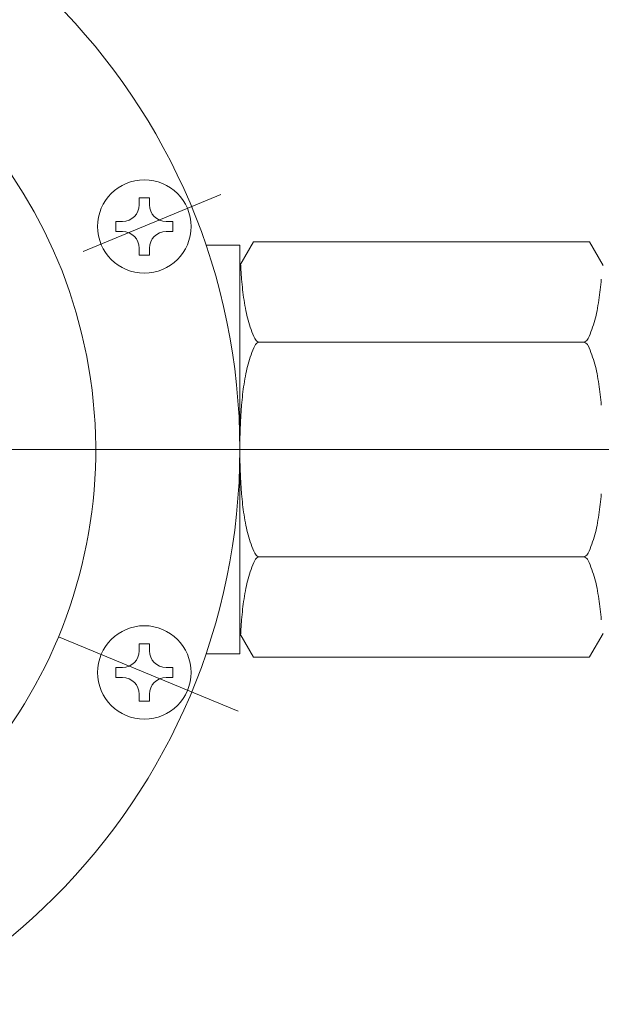
# Model space of a CAD drawing. Units: millimetres. Extents: x 24 to 573, y 23 to 397.
# Drawn here: x 451 to 455, y 325 to 331 of the extents above; entities that cross this region are included whole.
import ezdxf

# ---------------------------------------------------------------- set-up
doc = ezdxf.new("R2010")
doc.units = ezdxf.units.MM
doc.linetypes.add('一点鎖線', pattern=[8, 5, -1, 1, -1])
doc.linetypes.add('実線', pattern=[0])
doc.layers.add('GR1_01', color=3, linetype='実線', lineweight=50)

# ---------------------------------------------------------------- blocks, each defined once
blk = doc.blocks.new('BLKF079')
at = {"color": 0, "linetype": '一点鎖線', "lineweight": -2}
blk.add_line((363.0099, 328.7161), (459.398, 328.7161), dxfattribs=at)
blk = doc.blocks.new('BLKF101')
at = {"color": 0, "linetype": '一点鎖線', "lineweight": -2}
for p, q in [((451.5971, 329.9266), (452.438, 330.2751)), ((417.8533, 328.7161), (459.432, 328.7161)), ((451.4456, 327.5708), (452.5444, 327.1159))]:
    blk.add_line(p, q, dxfattribs=at)
at = {"color": 0, "linetype": 'ByBlock', "lineweight": -2}
for p, q in [((451.9393, 330.2551), (452.0018, 330.2551)), ((451.9393, 330.2551), (451.9393, 330.2126)), ((452.0018, 330.2551), (452.0018, 330.2126)), ((451.7956, 330.1113), (451.7956, 330.0488)), ((451.7956, 330.1113), (451.8381, 330.1113)), ((452.1031, 330.1113), (452.1456, 330.1113)), ((452.1456, 330.1113), (452.1456, 330.0488)), ((451.7956, 330.0488), (451.8381, 330.0488)), ((452.1031, 330.0488), (452.1456, 330.0488)), ((451.9393, 329.9476), (451.9393, 329.9051)), ((452.0018, 329.9476), (452.0018, 329.9051)), ((452.5542, 329.9668), (452.3471, 329.9668)), ((452.6372, 329.9855), (452.5542, 329.8418)), ((452.5542, 329.9668), (452.5542, 328.7168)), ((454.69, 329.9855), (452.6372, 329.9855)), ((454.773, 329.8418), (454.69, 329.9856)), ((451.9393, 329.9051), (452.0018, 329.9051)), ((454.6506, 329.373), (452.6792, 329.373)), ((452.5542, 327.4668), (452.5542, 328.7168)), ((454.648, 328.0605), (452.6792, 328.0605)), ((452.6372, 327.448), (452.5542, 327.5918)), ((454.773, 327.5918), (454.69, 327.4481)), ((451.9393, 327.5285), (452.0018, 327.5285)), ((451.9393, 327.5285), (451.9393, 327.486)), ((452.0018, 327.5285), (452.0018, 327.486)), ((452.5542, 327.4668), (452.3471, 327.4668)), ((454.69, 327.448), (452.6372, 327.448)), ((451.7956, 327.3847), (451.8381, 327.3847)), ((451.7956, 327.3847), (451.7956, 327.3222)), ((452.1031, 327.3847), (452.1456, 327.3847)), ((452.1456, 327.3847), (452.1456, 327.3222)), ((451.7956, 327.3222), (451.8381, 327.3222)), ((452.1031, 327.3222), (452.1456, 327.3222)), ((451.9393, 327.221), (451.9393, 327.1785)), ((451.9393, 327.1785), (452.0018, 327.1785)), ((452.0018, 327.221), (452.0018, 327.1785))]:
    blk.add_line(p, q, dxfattribs=at)
for centre, radius in [((448.6792, 328.7168), 3.875), ((451.9706, 330.0801), 0.2856), ((451.9706, 327.3535), 0.2856)]:
    blk.add_circle(centre, radius, dxfattribs=at)
for centre, radius, start, end in [((448.6792, 328.7168), 2.9944, 286.60849, 253.39151), ((451.8381, 330.2126), 0.1013, 270, 360), ((452.1031, 330.2126), 0.1013, 180, 270), ((451.8381, 329.9476), 0.1013, 360, 90), ((452.1031, 329.9476), 0.1013, 90, 180), ((455.9976, 330.0293), 3.4433, 182.98658, 183.49477), ((455.9972, 330.0293), 3.4429, 183.49477, 184.00299), ((455.9976, 330.0293), 3.4433, 184.003, 184.51118), ((454.3419, 329.8986), 1.7825, 184.51038, 186.60067), ((452.9853, 329.8987), 1.7825, 353.39933, 355.48962), ((454.3384, 329.8982), 1.779, 186.6012, 188.69427), ((452.9889, 329.8983), 1.779, 351.30573, 353.3988), ((454.3419, 329.8988), 1.7825, 188.69479, 190.78508), ((452.9853, 329.8989), 1.7825, 349.21492, 351.30521), ((453.3192, 329.7039), 0.7414, 190.77578, 195.40447), ((454.0081, 329.7039), 0.7414, 344.59553, 349.22422), ((453.3121, 329.702), 0.7341, 195.41018, 200.06947), ((454.0151, 329.7021), 0.7341, 339.93053, 344.58982), ((453.319, 329.7046), 0.7414, 200.07517, 204.70386), ((454.0083, 329.7046), 0.7414, 335.29614, 339.92483), ((453.319, 329.0415), 0.7414, 155.29614, 159.92483), ((452.6825, 329.4111), 0.0406, 203.87812, 224.55196), ((452.6825, 329.3349), 0.0406, 135.44804, 156.12188), ((452.676, 329.4052), 0.0317, 225.15524, 249.5401), ((452.676, 329.3409), 0.0317, 110.4599, 134.84476), ((452.6787, 329.4136), 0.0406, 250.14339, 270.81722), ((452.6787, 329.3324), 0.0406, 89.18277, 109.85661), ((454.6486, 329.4137), 0.0406, 269.18278, 289.85661), ((454.6486, 329.3325), 0.0406, 70.14339, 90.81723), ((454.6513, 329.4052), 0.0317, 290.4599, 314.84476), ((454.6513, 329.341), 0.0317, 45.15524, 69.5401), ((454.6447, 329.4112), 0.0406, 315.44804, 336.12188), ((454.6447, 329.335), 0.0406, 23.87812, 44.55196), ((454.0083, 329.0416), 0.7414, 20.07517, 24.70386), ((453.3121, 329.0441), 0.7341, 159.93054, 164.58982), ((454.0151, 329.0441), 0.7341, 15.41018, 20.06946), ((453.3192, 329.0422), 0.7414, 164.59553, 169.22422), ((454.0081, 329.0423), 0.7414, 10.77578, 15.40447), ((454.3419, 328.8473), 1.7825, 169.21492, 171.30521), ((452.9853, 328.8473), 1.7825, 8.69479, 10.78508), ((454.3384, 328.8478), 1.779, 171.30573, 173.39881), ((452.9889, 328.8479), 1.779, 6.60119, 8.69427), ((454.3419, 328.8474), 1.7825, 173.39933, 175.48962), ((452.9853, 328.8475), 1.7825, 4.51038, 6.60067), ((455.9985, 328.7167), 3.4443, 175.48854, 176.99198), ((455.9949, 328.7169), 3.4407, 176.99218, 178.49666), ((455.9985, 328.7168), 3.4443, 178.49685, 180.00029), ((455.9985, 328.7168), 3.4443, 179.99971, 181.50315), ((455.9949, 328.7167), 3.4407, 181.50334, 183.00782), ((455.9985, 328.7169), 3.4443, 183.00802, 184.51146), ((454.3419, 328.5861), 1.7825, 184.51038, 186.60067), ((452.9853, 328.5862), 1.7825, 353.39933, 355.48962), ((454.3384, 328.5857), 1.779, 186.6012, 188.69427), ((452.9889, 328.5858), 1.779, 351.30573, 353.3988), ((454.3419, 328.5863), 1.7825, 188.69479, 190.78508), ((452.9853, 328.5864), 1.7825, 349.21492, 351.30521), ((453.3192, 328.3914), 0.7414, 190.77578, 195.40447), ((453.3121, 328.3895), 0.7341, 195.41018, 200.06947), ((454.0151, 328.3896), 0.7341, 339.93053, 344.58982), ((454.0081, 328.3914), 0.7414, 344.59553, 349.22422), ((453.319, 328.3921), 0.7414, 200.07517, 204.70386), ((454.0083, 328.3921), 0.7414, 335.29614, 339.92483), ((452.6825, 328.0986), 0.0406, 203.87812, 224.55196), ((454.6447, 328.0987), 0.0406, 315.44804, 336.12188), ((453.319, 327.729), 0.7414, 155.29614, 159.92483), ((452.6825, 328.0224), 0.0406, 135.44804, 156.12188), ((452.676, 328.0927), 0.0317, 225.15524, 249.5401), ((452.676, 328.0284), 0.0317, 110.4599, 134.84476), ((452.6787, 328.1011), 0.0406, 250.14339, 270.81722), ((452.6787, 328.0199), 0.0406, 89.18277, 109.85661), ((454.6486, 328.1012), 0.0406, 269.18278, 289.85661), ((454.6486, 328.02), 0.0406, 70.14339, 90.81723), ((454.6513, 328.0927), 0.0317, 290.4599, 314.84476), ((454.6513, 328.0285), 0.0317, 45.15524, 69.5401), ((454.6447, 328.0225), 0.0406, 23.87812, 44.55196), ((454.0083, 327.7291), 0.7414, 20.07517, 24.70386), ((453.3121, 327.7316), 0.7341, 159.93054, 164.58982), ((454.0151, 327.7316), 0.7341, 15.41018, 20.06946), ((453.3192, 327.7297), 0.7414, 164.59553, 169.22422), ((454.0081, 327.7298), 0.7414, 10.77578, 15.40447), ((454.3419, 327.5348), 1.7825, 169.21492, 171.30521), ((452.9853, 327.5348), 1.7825, 8.69479, 10.78508), ((454.3384, 327.5353), 1.779, 171.30573, 173.39881), ((452.9889, 327.5354), 1.779, 6.60119, 8.69427), ((454.3419, 327.5349), 1.7825, 173.39933, 175.48962), ((452.9853, 327.535), 1.7825, 4.51038, 6.60067), ((455.9976, 327.4043), 3.4433, 175.48882, 175.997), ((455.9976, 327.4043), 3.4433, 176.50524, 177.01342), ((455.9972, 327.4043), 3.4429, 175.99701, 176.50523), ((451.8381, 327.486), 0.1013, 270, 360), ((452.1031, 327.486), 0.1013, 180, 270), ((451.8381, 327.221), 0.1013, 360, 90), ((452.1031, 327.221), 0.1013, 90, 180)]:
    blk.add_arc(centre, radius, start, end, dxfattribs=at)
blk = doc.blocks.new('BLKF027')
at = {"color": 254, "linetype": 'ByBlock', "lineweight": 13}
for name in ['BLKF101', 'BLKF079']:
    blk.add_blockref(name, (0, 0), dxfattribs=at)

msp = doc.modelspace()

# ---------------------------------------------------------------- block references
at = {"layer": 'GR1_01', "color": 132, "lineweight": 30}
msp.add_blockref('BLKF027', (0, 0), dxfattribs=at)

doc.saveas('drawing.dxf')
